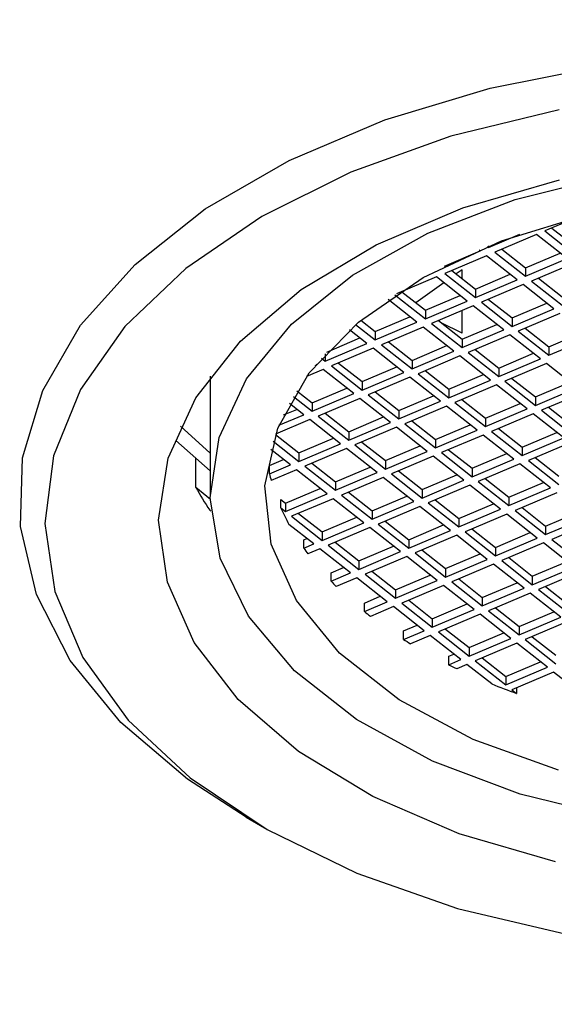
# Model space of a CAD drawing. Units: millimetres. Extents: x 3 to 2996, y 5 to 2995.
# Drawn here: x 481 to 491, y 927 to 946 of the extents above; entities that cross this region are included whole.
import ezdxf

# ---------------------------------------------------------------- set-up
doc = ezdxf.new("R2010")
doc.units = ezdxf.units.MM

msp = doc.modelspace()

# ---------------------------------------------------------------- linework, layer by layer
at = {"color": 7, "linetype": 'Continuous', "lineweight": 25}
for p, q in [((491.656, 941.937), (490.972, 941.647)), ((489.887, 941.33), (490.489, 941.585)), ((490.811, 941.579), (490.005, 941.237)), ((491.403, 941.113), (490.811, 941.579)), ((490.972, 941.647), (491.564, 941.182)), ((491.107, 941.704), (491.564, 941.345)), ((489.887, 941.358), (489.887, 941.33)), ((489.034, 940.968), (489.726, 941.262)), ((489.844, 941.169), (489.038, 940.827)), ((489.726, 941.262), (489.702, 941.28)), ((490.436, 940.703), (489.844, 941.169)), ((489.864, 941.348), (489.887, 941.33)), ((490.005, 941.237), (490.597, 940.772)), ((490.14, 941.294), (490.597, 940.935)), ((490.597, 940.935), (491.268, 941.22)), ((490.597, 940.772), (491.403, 941.113)), ((491.521, 941.02), (490.715, 940.679)), ((489.038, 940.827), (489.63, 940.362)), ((489.173, 940.884), (489.63, 940.525)), ((489.376, 940.899), (489.26, 940.816)), ((489.376, 940.725), (489.376, 940.899)), ((489.63, 940.525), (490.301, 940.81)), ((490.597, 940.935), (490.597, 940.772)), ((488.877, 940.759), (488.103, 940.431)), ((489.021, 940.645), (488.481, 940.258)), ((489.469, 940.293), (488.877, 940.759)), ((489.63, 940.362), (490.436, 940.703)), ((490.554, 940.61), (489.748, 940.269)), ((491.146, 940.145), (490.554, 940.61)), ((490.715, 940.679), (491.307, 940.213)), ((490.85, 940.736), (491.307, 940.377)), ((488.076, 940.413), (488.663, 939.952)), ((488.206, 940.474), (488.663, 940.115)), ((489.63, 940.525), (489.63, 940.362)), ((488.501, 939.883), (487.943, 940.323)), ((488.663, 940.115), (489.334, 940.4)), ((488.663, 939.952), (489.469, 940.293)), ((489.748, 940.269), (490.34, 939.803)), ((489.883, 940.326), (490.34, 939.967)), ((490.34, 939.967), (491.011, 940.251)), ((488.663, 940.115), (488.663, 939.952)), ((489.587, 940.2), (488.781, 939.859)), ((489.376, 939.674), (489.376, 940.111)), ((490.179, 939.735), (489.587, 940.2)), ((490.34, 939.803), (491.146, 940.145)), ((491.264, 940.052), (490.458, 939.71)), ((487.314, 939.841), (487.695, 939.542)), ((487.415, 939.926), (487.695, 939.705)), ((487.695, 939.705), (488.366, 939.99)), ((487.695, 939.542), (488.501, 939.883)), ((488.781, 939.859), (489.373, 939.393)), ((488.916, 939.916), (489.373, 939.557)), ((489.376, 939.674), (488.971, 939.872)), ((489.373, 939.557), (490.044, 939.841)), ((490.34, 939.967), (490.34, 939.803)), ((487.534, 939.473), (487.197, 939.739)), ((487.695, 939.705), (487.695, 939.542)), ((488.62, 939.79), (487.814, 939.449)), ((489.212, 939.325), (488.62, 939.79)), ((489.373, 939.393), (490.179, 939.735)), ((490.458, 939.71), (491.05, 939.245)), ((490.593, 939.768), (491.05, 939.408)), ((491.05, 939.408), (491.721, 939.693)), ((486.728, 939.132), (487.534, 939.473)), ((486.757, 939.307), (487.399, 939.58)), ((487.949, 939.506), (488.406, 939.147)), ((489.373, 939.557), (489.373, 939.393)), ((490.297, 939.642), (489.491, 939.3)), ((490.889, 939.177), (490.297, 939.642)), ((491.05, 939.245), (491.856, 939.587)), ((486.728, 939.276), (486.728, 939.132)), ((487.652, 939.38), (486.846, 939.039)), ((488.244, 938.915), (487.652, 939.38)), ((487.814, 939.449), (488.406, 938.983)), ((488.406, 939.147), (489.077, 939.431)), ((488.406, 938.983), (489.212, 939.325)), ((489.491, 939.3), (490.083, 938.835)), ((489.626, 939.358), (490.083, 938.998)), ((490.083, 938.998), (490.754, 939.283)), ((491.05, 939.408), (491.05, 939.245)), ((486.653, 939.191), (486.728, 939.132)), ((486.981, 939.096), (487.438, 938.737)), ((488.406, 939.147), (488.406, 938.983)), ((489.33, 939.232), (488.524, 938.89)), ((489.922, 938.767), (489.33, 939.232)), ((490.083, 938.835), (490.889, 939.177)), ((491.007, 939.084), (490.201, 938.742)), ((491.599, 938.618), (491.007, 939.084)), ((486.685, 938.97), (486.367, 938.836)), ((486.533, 939.049), (486.567, 939.063)), ((486.567, 939.063), (486.553, 939.074)), ((487.277, 938.505), (486.685, 938.97)), ((486.846, 939.039), (487.438, 938.573)), ((487.438, 938.737), (488.109, 939.021)), ((487.438, 938.573), (488.244, 938.915)), ((488.524, 938.89), (489.116, 938.425)), ((488.659, 938.948), (489.116, 938.588)), ((490.083, 938.998), (490.083, 938.835)), ((484.504, 938.84), (484.504, 936.526)), ((487.438, 938.737), (487.438, 938.573)), ((488.363, 938.822), (487.557, 938.48)), ((488.955, 938.357), (488.363, 938.822)), ((489.116, 938.588), (489.787, 938.873)), ((489.116, 938.425), (489.922, 938.767)), ((490.201, 938.742), (490.793, 938.277)), ((490.336, 938.799), (490.793, 938.44)), ((490.793, 938.44), (491.464, 938.724)), ((486.177, 938.558), (486.471, 938.327)), ((486.471, 938.327), (487.142, 938.611)), ((486.471, 938.163), (487.277, 938.505)), ((487.692, 938.538), (488.149, 938.178)), ((489.116, 938.588), (489.116, 938.425)), ((490.04, 938.674), (489.234, 938.332)), ((490.632, 938.208), (490.04, 938.674)), ((490.793, 938.277), (491.599, 938.618)), ((491.718, 938.525), (490.912, 938.184)), ((486.11, 938.448), (486.471, 938.163)), ((486.471, 938.327), (486.471, 938.163)), ((487.395, 938.412), (486.589, 938.07)), ((487.987, 937.947), (487.395, 938.412)), ((487.557, 938.48), (488.149, 938.015)), ((488.149, 938.178), (488.82, 938.463)), ((488.149, 938.015), (488.955, 938.357)), ((489.234, 938.332), (489.826, 937.867)), ((489.369, 938.389), (489.826, 938.03)), ((489.826, 938.03), (490.497, 938.314)), ((490.793, 938.44), (490.793, 938.277)), ((485.92, 938.093), (486.175, 938.201)), ((486.31, 938.095), (486.033, 938.313)), ((486.724, 938.128), (487.181, 937.768)), ((488.149, 938.178), (488.149, 938.015)), ((489.073, 938.264), (488.267, 937.922)), ((489.665, 937.798), (489.073, 938.264)), ((489.826, 937.867), (490.632, 938.208)), ((490.912, 938.184), (491.503, 937.718)), ((491.047, 938.241), (491.503, 937.882)), ((486.428, 938.002), (485.765, 937.721)), ((485.831, 937.892), (486.31, 938.095)), ((487.02, 937.537), (486.428, 938.002)), ((486.589, 938.07), (487.181, 937.605)), ((487.181, 937.768), (487.852, 938.053)), ((487.181, 937.605), (487.987, 937.947)), ((488.402, 937.979), (488.859, 937.62)), ((489.826, 938.03), (489.826, 937.867)), ((490.75, 938.115), (489.944, 937.774)), ((491.342, 937.65), (490.75, 938.115)), ((484.504, 937.355), (483.925, 937.878)), ((487.181, 937.768), (487.181, 937.605)), ((488.106, 937.854), (487.3, 937.512)), ((488.698, 937.388), (488.106, 937.854)), ((488.267, 937.922), (488.859, 937.457)), ((488.859, 937.62), (489.53, 937.904)), ((488.859, 937.457), (489.665, 937.798)), ((489.944, 937.774), (490.536, 937.308)), ((490.079, 937.831), (490.536, 937.472)), ((490.536, 937.472), (491.207, 937.756)), ((483.838, 937.596), (484.504, 937.014)), ((485.719, 937.584), (486.214, 937.195)), ((485.763, 937.713), (486.214, 937.358)), ((486.214, 937.358), (486.885, 937.643)), ((487.435, 937.569), (487.891, 937.21)), ((488.859, 937.62), (488.859, 937.457)), ((489.783, 937.705), (488.977, 937.364)), ((490.375, 937.24), (489.783, 937.705)), ((490.536, 937.308), (491.342, 937.65)), ((491.461, 937.557), (490.655, 937.215)), ((486.053, 937.127), (485.673, 937.425)), ((486.214, 937.195), (487.02, 937.537)), ((487.138, 937.444), (486.332, 937.102)), ((487.73, 936.978), (487.138, 937.444)), ((487.3, 937.512), (487.891, 937.047)), ((487.891, 937.21), (488.563, 937.494)), ((487.891, 937.047), (488.698, 937.388)), ((488.977, 937.364), (489.569, 936.898)), ((489.112, 937.421), (489.569, 937.062)), ((490.536, 937.472), (490.536, 937.308)), ((484.223, 936.692), (484.223, 937.26)), ((485.647, 937.118), (485.918, 937.233)), ((486.214, 937.358), (486.214, 937.195)), ((487.891, 937.21), (487.891, 937.047)), ((488.816, 937.295), (488.01, 936.954)), ((489.408, 936.83), (488.816, 937.295)), ((489.569, 937.062), (490.24, 937.346)), ((489.569, 936.898), (490.375, 937.24)), ((490.655, 937.215), (491.246, 936.75)), ((490.79, 937.272), (491.246, 936.913)), ((485.647, 936.955), (486.053, 937.127)), ((485.647, 936.955), (485.647, 937.118)), ((486.171, 937.034), (485.68, 936.826)), ((486.763, 936.568), (486.171, 937.034)), ((486.332, 937.102), (486.924, 936.637)), ((486.467, 937.159), (486.924, 936.8)), ((486.924, 936.8), (487.595, 937.084)), ((488.145, 937.011), (488.602, 936.652)), ((489.569, 937.062), (489.569, 936.898)), ((490.493, 937.147), (489.687, 936.805)), ((491.085, 936.682), (490.493, 937.147)), ((486.924, 936.637), (487.73, 936.978)), ((486.924, 936.8), (486.924, 936.637)), ((487.849, 936.885), (487.043, 936.544)), ((488.441, 936.42), (487.849, 936.885)), ((488.01, 936.954), (488.602, 936.488)), ((488.602, 936.652), (489.273, 936.936)), ((488.602, 936.488), (489.408, 936.83)), ((489.687, 936.805), (490.279, 936.34)), ((489.822, 936.862), (490.279, 936.503)), ((484.505, 936.459), (484.223, 936.692)), ((485.957, 936.39), (486.628, 936.674)), ((488.602, 936.652), (488.602, 936.488)), ((489.526, 936.737), (488.72, 936.395)), ((490.118, 936.272), (489.526, 936.737)), ((490.279, 936.503), (490.95, 936.788)), ((490.279, 936.34), (491.085, 936.682)), ((485.869, 936.296), (485.869, 936.459)), ((485.869, 936.459), (485.957, 936.39)), ((485.957, 936.227), (486.763, 936.568)), ((486.881, 936.475), (486.075, 936.134)), ((487.473, 936.01), (486.881, 936.475)), ((487.043, 936.544), (487.634, 936.078)), ((487.178, 936.601), (487.634, 936.242)), ((487.634, 936.242), (488.306, 936.526)), ((487.634, 936.078), (488.441, 936.42)), ((488.855, 936.452), (489.312, 936.093)), ((490.279, 936.503), (490.279, 936.34)), ((491.204, 936.588), (490.398, 936.247)), ((484.493, 936.251), (484.516, 936.233)), ((485.869, 936.296), (485.957, 936.227)), ((485.957, 936.39), (485.957, 936.227)), ((487.634, 936.242), (487.634, 936.078)), ((488.559, 936.327), (487.753, 935.985)), ((489.151, 935.862), (488.559, 936.327)), ((488.72, 936.395), (489.312, 935.93)), ((489.312, 936.093), (489.983, 936.378)), ((489.312, 935.93), (490.118, 936.272)), ((490.398, 936.247), (490.989, 935.781)), ((490.533, 936.304), (490.989, 935.945)), ((490.989, 935.945), (491.66, 936.229)), ((486.075, 936.134), (486.667, 935.668)), ((486.21, 936.191), (486.667, 935.832)), ((486.667, 935.832), (487.338, 936.116)), ((487.888, 936.042), (488.345, 935.683)), ((489.312, 936.093), (489.312, 935.93)), ((490.236, 936.178), (489.43, 935.837)), ((490.828, 935.713), (490.236, 936.178)), ((490.989, 935.781), (491.795, 936.123)), ((486.506, 935.6), (486.025, 935.978)), ((486.667, 935.668), (487.473, 936.01)), ((487.592, 935.917), (486.786, 935.575)), ((488.183, 935.452), (487.592, 935.917)), ((487.753, 935.985), (488.345, 935.52)), ((488.345, 935.683), (489.016, 935.968)), ((488.345, 935.52), (489.151, 935.862)), ((489.565, 935.894), (490.022, 935.535)), ((490.989, 935.945), (490.989, 935.781)), ((491.914, 936.03), (491.108, 935.688)), ((486.312, 935.681), (486.371, 935.706)), ((486.312, 935.518), (486.312, 935.681)), ((486.667, 935.832), (486.667, 935.668)), ((488.345, 935.683), (488.345, 935.52)), ((489.269, 935.768), (488.463, 935.427)), ((489.861, 935.303), (489.269, 935.768)), ((489.43, 935.837), (490.022, 935.371)), ((490.022, 935.535), (490.693, 935.819)), ((490.022, 935.371), (490.828, 935.713)), ((491.108, 935.688), (491.7, 935.223)), ((486.312, 935.518), (486.506, 935.6)), ((486.624, 935.507), (486.392, 935.408)), ((487.216, 935.042), (486.624, 935.507)), ((486.786, 935.575), (487.377, 935.11)), ((486.921, 935.632), (487.377, 935.273)), ((487.377, 935.273), (488.049, 935.558)), ((488.598, 935.484), (489.055, 935.125)), ((490.022, 935.535), (490.022, 935.371)), ((490.947, 935.62), (490.141, 935.278)), ((491.538, 935.155), (490.947, 935.62)), ((487.377, 935.11), (488.183, 935.452)), ((487.377, 935.273), (487.377, 935.11)), ((488.302, 935.358), (487.496, 935.017)), ((488.894, 934.893), (488.302, 935.358)), ((488.463, 935.427), (489.055, 934.961)), ((489.055, 935.125), (489.726, 935.409)), ((489.055, 934.961), (489.861, 935.303)), ((490.141, 935.278), (490.732, 934.813)), ((490.275, 935.336), (490.732, 934.976)), ((486.839, 935.045), (487.081, 935.148)), ((489.055, 935.125), (489.055, 934.961)), ((489.979, 935.21), (489.173, 934.868)), ((490.571, 934.745), (489.979, 935.21)), ((490.732, 934.976), (491.403, 935.261)), ((490.732, 934.813), (491.538, 935.155)), ((486.839, 934.882), (486.839, 935.045)), ((486.839, 934.882), (487.216, 935.042)), ((487.335, 934.948), (486.939, 934.781)), ((487.926, 934.483), (487.335, 934.948)), ((487.496, 935.017), (488.088, 934.551)), ((487.631, 935.074), (488.088, 934.715)), ((488.088, 934.715), (488.759, 934.999)), ((488.088, 934.551), (488.894, 934.893)), ((489.308, 934.926), (489.765, 934.566)), ((490.732, 934.976), (490.732, 934.813)), ((491.657, 935.062), (490.851, 934.72)), ((488.088, 934.715), (488.088, 934.551)), ((489.012, 934.8), (488.206, 934.458)), ((489.604, 934.335), (489.012, 934.8)), ((489.173, 934.868), (489.765, 934.403)), ((489.765, 934.566), (490.436, 934.851)), ((489.765, 934.403), (490.571, 934.745)), ((490.851, 934.72), (491.443, 934.255)), ((490.986, 934.777), (491.443, 934.418)), ((487.483, 934.459), (487.791, 934.589)), ((488.341, 934.516), (488.798, 934.156)), ((489.765, 934.566), (489.765, 934.403)), ((490.69, 934.652), (489.883, 934.31)), ((491.281, 934.186), (490.69, 934.652)), ((487.483, 934.295), (487.926, 934.483)), ((487.483, 934.295), (487.483, 934.459)), ((488.045, 934.39), (487.602, 934.202)), ((488.637, 933.925), (488.045, 934.39)), ((488.206, 934.458), (488.798, 933.993)), ((488.798, 934.156), (489.469, 934.441)), ((488.798, 933.993), (489.604, 934.335)), ((490.018, 934.367), (490.475, 934.008)), ((488.798, 934.156), (488.798, 933.993)), ((489.722, 934.242), (488.916, 933.9)), ((490.314, 933.776), (489.722, 934.242)), ((489.883, 934.31), (490.475, 933.845)), ((490.475, 934.008), (491.146, 934.292)), ((490.475, 933.845), (491.281, 934.186)), ((488.241, 933.92), (488.502, 934.031)), ((489.051, 933.957), (489.508, 933.598)), ((490.475, 934.008), (490.475, 933.845)), ((491.4, 934.093), (490.594, 933.752)), ((488.241, 933.757), (488.637, 933.925)), ((488.241, 933.757), (488.241, 933.92)), ((488.755, 933.832), (488.378, 933.672)), ((489.347, 933.366), (488.755, 933.832)), ((488.916, 933.9), (489.508, 933.435)), ((489.508, 933.598), (490.179, 933.882)), ((489.508, 933.435), (490.314, 933.776)), ((490.594, 933.752), (491.186, 933.286)), ((490.729, 933.809), (491.186, 933.45)), ((489.508, 933.598), (489.508, 933.435)), ((490.433, 933.683), (489.626, 933.342)), ((491.024, 933.218), (490.433, 933.683)), ((489.114, 933.431), (489.212, 933.472)), ((489.114, 933.268), (489.114, 933.431)), ((489.761, 933.399), (490.218, 933.04)), ((489.114, 933.268), (489.347, 933.366)), ((489.465, 933.273), (489.271, 933.191)), ((489.946, 932.895), (489.465, 933.273)), ((489.626, 933.342), (490.218, 932.876)), ((490.218, 933.04), (490.889, 933.324)), ((490.218, 932.876), (491.024, 933.218)), ((490.218, 933.04), (490.218, 932.876)), ((491.143, 933.125), (490.337, 932.783)), ((491.735, 932.66), (491.143, 933.125)), ((490.425, 932.821), (490.425, 932.714)), ((490.337, 932.783), (490.425, 932.714)), ((485.196, 930.322), (485.549, 930.118))]:
    msp.add_line(p, q, dxfattribs=at)
at = {"color": 7, "linetype": 'Continuous', "lineweight": 25, "flags": 128}
for points in [[(485.196, 930.322), (484.062, 931.056), (482.775, 932.154), (481.793, 933.352), (481.14, 934.623), (480.83, 935.937), (480.871, 937.262), (481.262, 938.568), (481.995, 939.825), (483.05, 941.002), (484.405, 942.073), (486.027, 943.011), (487.878, 943.796), (489.915, 944.408), (492.09, 944.834)], [(491.254, 943.984), (489.156, 943.475), (487.222, 942.783), (485.5, 941.925), (484.031, 940.922), (482.852, 939.799), (481.991, 938.583), (481.471, 937.304), (481.304, 935.994), (481.494, 934.685), (482.037, 933.409), (482.918, 932.198), (484.116, 931.082), (485.603, 930.087), (487.34, 929.239), (489.286, 928.559), (491.393, 928.062)], [(492.366, 930.312), (490.5, 930.766), (488.803, 931.405), (487.332, 932.209), (486.133, 933.152), (485.245, 934.203), (484.696, 935.329), (484.504, 936.493), (484.676, 937.658), (485.205, 938.787), (486.075, 939.844), (487.257, 940.793), (488.714, 941.606), (490.399, 942.255), (492.258, 942.72)], [(491.179, 929.457), (489.319, 930.003), (487.646, 930.722), (486.208, 931.594), (485.045, 932.595), (484.193, 933.694), (483.674, 934.86), (483.504, 936.061), (483.688, 937.26), (484.221, 938.425), (485.087, 939.52), (486.261, 940.516), (487.71, 941.382), (489.391, 942.095), (491.258, 942.634)], [(491.24, 931.228), (489.586, 931.822), (488.156, 932.586), (487.003, 933.493), (486.168, 934.509), (485.681, 935.599), (485.56, 936.721), (485.809, 937.837), (486.419, 938.905), (487.369, 939.888), (488.624, 940.749), (490.138, 941.457), (491.857, 941.987)]]:
    msp.add_lwpolyline(points, dxfattribs=at)
at = {"color": 7, "linetype": 'Continuous', "lineweight": 25}
for centre, radius, start, end in [((489.186, 937.787), 3.635, 193.2355, 195.3383), ((489.022, 939.334), 5.478, 208.8265, 214.2417), ((489.72, 937.991), 4.208, 203.7491, 208.5719), ((490.444, 938.435), 5.058, 215.2227, 216.7561), ((491.307, 939.173), 6.194, 223.8428, 225.1541), ((492.225, 940.205), 7.577, 231.2557, 232.3944), ((493.132, 941.508), 9.166, 237.7456, 238.7555), ((493.97, 943.033), 10.906, 243.5597, 244.4784), ((494.678, 944.671), 12.691, 248.1106, 250.4206)]:
    msp.add_arc(centre, radius, start, end, dxfattribs=at)
msp.add_open_spline([(510.804, 966.085), (510.797, 967.04), (510.777, 969.784), (510.549, 974.234), (510.04, 979.383), (509.271, 984.394), (508.247, 989.25), (506.968, 993.931), (505.436, 998.421), (503.658, 1002.701), (501.642, 1006.756), (499.396, 1010.572), (496.932, 1014.136), (494.262, 1017.438), (491.398, 1020.474), (488.353, 1023.236), (485.137, 1025.721), (481.762, 1027.928), (478.237, 1029.854), (474.572, 1031.496), (470.778, 1032.852), (466.862, 1033.922), (462.831, 1034.702), (458.691, 1035.19), (454.45, 1035.385), (450.115, 1035.281), (445.695, 1034.877), (441.201, 1034.171), (436.643, 1033.161), (432.037, 1031.849), (427.396, 1030.237), (422.737, 1028.331), (418.074, 1026.137), (413.423, 1023.664), (408.797, 1020.921), (404.211, 1017.919), (399.675, 1014.668), (395.202, 1011.18), (390.802, 1007.466), (386.484, 1003.536), (382.259, 999.403), (378.134, 995.077), (374.12, 990.57), (370.224, 985.894), (366.456, 981.061), (362.822, 976.083), (359.333, 970.971), (355.995, 965.74), (352.816, 960.4), (349.804, 954.966), (346.966, 949.45), (344.309, 943.865), (341.84, 938.224), (339.566, 932.541), (337.492, 926.828), (335.624, 921.098), (333.968, 915.365), (332.53, 909.642), (331.315, 903.941), (330.328, 898.275), (329.573, 892.657), (329.059, 887.103), (328.81, 882.325), (328.786, 879.425), (328.776, 878.321)], degree=3, knots=[0, 0, 0, 0, 0.009019, 0.025892, 0.042775, 0.059636, 0.07645, 0.093191, 0.109827, 0.126327, 0.142663, 0.158814, 0.174768, 0.190525, 0.206096, 0.221502, 0.236775, 0.25195, 0.267068, 0.28217, 0.297286, 0.312461, 0.327732, 0.343133, 0.358692, 0.374427, 0.390345, 0.406445, 0.422716, 0.439137, 0.455684, 0.472329, 0.489044, 0.505804, 0.522588, 0.539378, 0.55616, 0.572926, 0.589671, 0.606394, 0.623093, 0.63977, 0.656426, 0.673062, 0.689683, 0.706291, 0.722888, 0.739478, 0.756066, 0.772652, 0.789242, 0.805837, 0.822442, 0.839059, 0.855691, 0.872343, 0.889018, 0.905717, 0.922445, 0.939202, 0.955989, 0.972806, 0.989651, 1, 1, 1, 1], dxfattribs=at)

doc.saveas('drawing.dxf')
